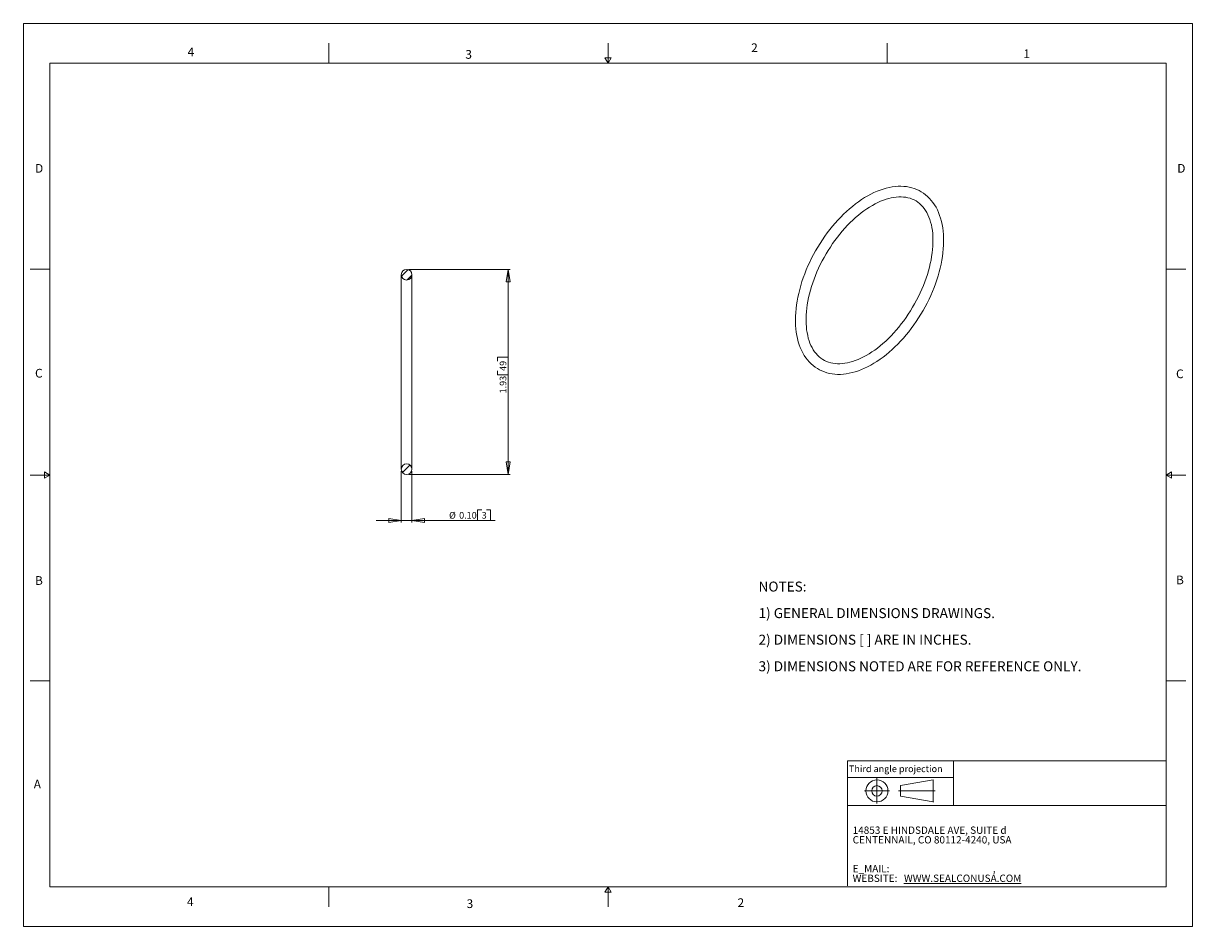
# Model space of a CAD drawing. Units: inches. Extents: x 0 to 22, y 0 to 17.
import ezdxf

# ---------------------------------------------------------------- set-up
doc = ezdxf.new("R2010")
doc.units = ezdxf.units.IN
doc.header["$MEASUREMENT"] = 0
doc.layers.add('VIEW_PV', color=7, linetype='Continuous', lineweight=0)
doc.styles.add('SLDTEXTSTYLE0', font='TXT', dxfattribs={"width": 0.75})
doc.styles.add('SLDTEXTSTYLE1', font='TXT', dxfattribs={"width": 0.711207})
doc.styles.add('SLDTEXTSTYLE10', font='TXT', dxfattribs={"width": 0.7125})
doc.styles.add('SLDTEXTSTYLE2', font='TXT', dxfattribs={"width": 0.675})
doc.styles.add('SLDTEXTSTYLE3', font='TXT', dxfattribs={"width": 0.695122})
doc.styles.add('SLDTEXTSTYLE6', font='TXT', dxfattribs={"width": 0.603804})
doc.styles.add('SLDTEXTSTYLE7', font='TXT', dxfattribs={"width": 0.627482})
doc.styles.add('SLDTEXTSTYLE8', font='TXT', dxfattribs={"width": 0.663})
doc.dimstyles.new('SLDDIMSTYLE0', dxfattribs={"dimtxt": 0.125, "dimasz": 0.23622, "dimexe": 0, "dimexo": 0.0625, "dimgap": 0.03125, "dimtad": 1, "dimtoh": 1, "dimlfac": 0.5, "dimzin": 0, "dimdsep": 46, "dimtxsty": 'SLDTEXTSTYLE0', "dimblk1": 'CLOSED', "dimblk2": 'CLOSED', "dimsah": 1, "dimcen": 0.09, "dimadec": 0, "dimazin": 0, "dimtfac": 1, "dimtofl": 0, "dimtmove": 0, "dimatfit": 3, "dimldrblk": 'CLOSED', "dimfxl": 0, "dimtolj": 1, "dimtzin": 12, "dimarcsym": 0})
doc.dimstyles.new('SLDDIMSTYLE1', dxfattribs={"dimtxt": 0.125, "dimasz": 0.23622, "dimexe": 0, "dimexo": 0.0625, "dimgap": 0.03125, "dimtad": 1, "dimtoh": 1, "dimlfac": 0.5, "dimzin": 12, "dimdsep": 46, "dimtxsty": 'SLDTEXTSTYLE0', "dimblk1": 'CLOSED', "dimblk2": 'CLOSED', "dimsah": 1, "dimcen": 0.09, "dimadec": 0, "dimazin": 0, "dimtfac": 1, "dimtofl": 0, "dimtmove": 0, "dimatfit": 3, "dimldrblk": 'CLOSED', "dimfxl": 0, "dimtolj": 1, "dimtzin": 12, "dimarcsym": 0})

# ---------------------------------------------------------------- blocks, each defined once
blk = doc.blocks.new('SW_NOTE_0')
at = {"layer": 'VIEW_PV', "color": 0, "char_height": 0.1875, "attachment_point": 1}
for s, insert, style in [('NOTES:', (0, 0.24), 'SLDTEXTSTYLE0'), ('1) GENERAL DIMENSIONS DRAWINGS.', (0, -0.26), 'SLDTEXTSTYLE1'), ('2) DIMENSIONS [ ] ARE IN INCHES.', (0, -0.76), 'SLDTEXTSTYLE2'), ('3) DIMENSIONS NOTED ARE FOR REFERENCE ONLY.', (0, -1.26), 'SLDTEXTSTYLE3')]:
    blk.add_mtext(s, dxfattribs=dict(at, insert=insert, style=style))
blk = doc.blocks.new('SW_NOTE_1')
at = {"layer": 'VIEW_PV', "color": 0, "attachment_point": 1}
for s, insert, char_height, style in [('CENTENNAIL, CO 80112-4240, USA', (0, 0), 0.1378, 'SLDTEXTSTYLE7'), ('14853 E HINDSDALE AVE, SUITE d', (0, 0.181), 0.1378, 'SLDTEXTSTYLE6'), ('E_MAIL: ', (0, -0.543), 0.1378, 'SLDTEXTSTYLE8'), (',', (2.638, -0.543), 0.138, 'SLDTEXTSTYLE8'), ('WEBSITE: ', (0, -0.724), 0.1378, 'SLDTEXTSTYLE8'), ('\\LWWW.SEALCONUSA.COM ', (0.966, -0.724), 0.1378, 'SLDTEXTSTYLE8')]:
    blk.add_mtext(s, dxfattribs=dict(at, insert=insert, char_height=char_height, style=style))
blk = doc.blocks.new('Block1')
at = {"layer": 'VIEW_PV'}
for p, q in [((1.264, 0.417), (0.649, 0.309)), ((0.649, 0.309), (0.649, 0.112)), ((1.264, 0.417), (1.264, 0.004)), ((0.649, 0.112), (1.264, 0.004)), ((1.264, 0.004), (1.27, 0))]:
    blk.add_line(p, q, dxfattribs=at)
for radius in [0.207, 0.0984]:
    blk.add_circle((0.207, 0.211), radius, dxfattribs=at)
blk = doc.blocks.new('_Closed')
at = {"color": 0, "linetype": 'ByBlock', "lineweight": -2}
for p, q in [((-1, 0.166667), (0, 0)), ((-1, 0.166667), (-1, -0.166667)), ((0, 0), (-1, -0.166667)), ((0, 0), (-1, 0))]:
    blk.add_line(p, q, dxfattribs=at)
blk = doc.blocks.new('*D5')
at = {"layer": 'VIEW_PV'}
for p, q in [((7.111, 8.571), (7.111, 7.605)), ((7.311, 8.571), (7.311, 7.605)), ((8.547, 7.842), (8.547, 7.644)), ((8.547, 7.842), (8.623, 7.842)), ((8.791, 7.842), (8.715, 7.842)), ((8.791, 7.842), (8.791, 7.644)), ((7.111, 7.644), (6.638, 7.644)), ((7.111, 7.644), (7.311, 7.644)), ((7.311, 7.644), (8.879, 7.644)), ((8.547, 7.644), (8.623, 7.644)), ((8.791, 7.644), (8.715, 7.644))]:
    blk.add_line(p, q, dxfattribs=at)
at = {"layer": 'VIEW_PV', "xscale": 0.2362204724409449, "yscale": 0.2362204724409449}
blk.add_blockref('_Closed', (7.111, 7.644, 0.008), dxfattribs=at)
at = {"layer": 'VIEW_PV', "xscale": 0.2362204724409449, "yscale": 0.2362204724409449, "rotation": 180.0000000000004}
blk.add_blockref('_Closed', (7.311, 7.644, 0.008), dxfattribs=at)
at = {"layer": 'VIEW_PV', "char_height": 0.125, "attachment_point": 1, "style": 'SLDTEXTSTYLE0'}
for s, insert in [('%%c', (8.01, 7.804)), ('0.10', (8.199, 7.804)), ('3', (8.623, 7.804))]:
    blk.add_mtext(s, dxfattribs=dict(at, insert=insert))
blk = doc.blocks.new('*D6')
at = {"layer": 'VIEW_PV'}
for p, q in [((7.25, 12.37), (9.161, 12.37)), ((9.122, 8.51), (9.122, 12.37)), ((8.923, 10.719), (9.122, 10.719)), ((8.923, 10.719), (8.923, 10.643)), ((9.122, 10.719), (9.122, 10.643)), ((8.923, 10.383), (8.923, 10.459)), ((8.923, 10.383), (9.122, 10.383)), ((9.122, 10.383), (9.122, 10.459)), ((7.25, 8.51), (9.161, 8.51))]:
    blk.add_line(p, q, dxfattribs=at)
at = {"layer": 'VIEW_PV', "xscale": 0.2362204724409449, "yscale": 0.2362204724409449}
for p, rotation in [((9.122, 12.37, 0.008), 90.0000000000004), ((9.122, 8.51, 0.008), 270.0000000000004)]:
    blk.add_blockref('_Closed', p, dxfattribs=dict(at, rotation=rotation))
at = {"layer": 'VIEW_PV', "char_height": 0.125, "attachment_point": 1, "rotation": 90, "style": 'SLDTEXTSTYLE0'}
for s, insert in [('49', (8.962, 10.459)), ('1.93', (8.962, 10.035))]:
    blk.add_mtext(s, dxfattribs=dict(at, insert=insert))

msp = doc.modelspace()

# ---------------------------------------------------------------- hatches: boundary and pattern name
at = {"linetype": 'Continuous', "lineweight": 0}
h = msp.add_hatch(dxfattribs=at)
h.set_pattern_fill('ANSI31', style=0)
edge = h.paths.add_edge_path(flags=0)
edge.add_arc((7.211, 12.27), 0.1, 0, 360)
h = msp.add_hatch(dxfattribs=at)
h.set_pattern_fill('ANSI31', style=0)
edge = h.paths.add_edge_path(flags=0)
edge.add_arc((7.211, 8.61), 0.1, 0, 360)

# ---------------------------------------------------------------- linework, layer by layer
at = {"color": 7, "linetype": 'Continuous', "lineweight": 15}
for p, q in [((7.111, 12.27), (7.111, 8.61)), ((7.311, 8.61), (7.311, 12.27))]:
    msp.add_line(p, q, dxfattribs=at)
at = {"color": 7, "linetype": 'Continuous', "lineweight": 15, "flags": 128}
for points in [[(14.527, 11.417), (14.527, 11.382), (14.53, 11.316), (14.535, 11.251), (14.543, 11.188), (14.553, 11.126), (14.565, 11.067), (14.58, 11.009), (14.598, 10.953), (14.618, 10.899), (14.641, 10.848), (14.665, 10.799), (14.692, 10.752), (14.722, 10.708), (14.753, 10.667), (14.787, 10.629), (14.822, 10.593), (14.859, 10.56), (14.898, 10.53), (14.939, 10.503), (14.982, 10.479), (15.026, 10.458), (15.071, 10.439), (15.119, 10.424), (15.167, 10.412), (15.217, 10.403), (15.268, 10.397), (15.32, 10.394), (15.373, 10.394), (15.428, 10.398), (15.483, 10.404), (15.539, 10.414), (15.596, 10.427), (15.653, 10.443), (15.711, 10.462), (15.769, 10.484), (15.827, 10.509), (15.885, 10.537), (15.944, 10.568), (16.002, 10.602), (16.06, 10.638), (16.118, 10.677), (16.175, 10.719), (16.232, 10.763), (16.289, 10.81), (16.344, 10.859), (16.399, 10.91), (16.453, 10.964), (16.506, 11.019), (16.558, 11.077), (16.609, 11.136), (16.659, 11.197), (16.707, 11.26), (16.754, 11.324), (16.8, 11.39), (16.844, 11.457), (16.887, 11.525), (16.928, 11.595), (16.967, 11.665), (17.004, 11.736), (17.04, 11.808), (17.073, 11.881), (17.105, 11.954), (17.135, 12.027), (17.162, 12.101), (17.187, 12.175), (17.211, 12.248), (17.232, 12.322), (17.25, 12.395), (17.267, 12.468), (17.281, 12.541), (17.292, 12.613), (17.302, 12.684), (17.309, 12.755), (17.313, 12.824), (17.315, 12.892), (17.314, 12.96), (17.311, 13.025), (17.306, 13.09), (17.298, 13.153), (17.287, 13.214), (17.274, 13.273), (17.258, 13.331), (17.24, 13.386), (17.22, 13.439), (17.197, 13.49), (17.172, 13.539), (17.144, 13.585), (17.115, 13.628), (17.083, 13.669), (17.049, 13.707), (17.013, 13.742), (16.975, 13.775), (16.936, 13.804), (16.895, 13.831), (16.852, 13.854), (16.808, 13.875), (16.762, 13.892), (16.714, 13.907), (16.666, 13.919), (16.616, 13.927), (16.564, 13.933), (16.512, 13.935), (16.458, 13.934), (16.404, 13.93), (16.349, 13.923), (16.292, 13.912), (16.236, 13.899), (16.178, 13.882), (16.12, 13.863), (16.062, 13.84), (16.004, 13.814), (15.946, 13.786), (15.887, 13.754), (15.829, 13.72), (15.771, 13.683), (15.713, 13.643), (15.656, 13.601), (15.599, 13.556), (15.543, 13.509), (15.487, 13.46), (15.432, 13.408), (15.379, 13.354), (15.326, 13.298), (15.274, 13.24), (15.223, 13.181), (15.174, 13.119), (15.126, 13.056), (15.079, 12.992), (15.033, 12.926), (14.99, 12.858), (14.947, 12.79), (14.907, 12.72), (14.868, 12.65), (14.831, 12.579), (14.796, 12.507), (14.762, 12.434), (14.731, 12.361), (14.702, 12.287), (14.675, 12.214), (14.65, 12.14), (14.627, 12.066), (14.607, 11.992), (14.588, 11.919), (14.572, 11.846), (14.559, 11.774), (14.548, 11.702), (14.539, 11.631), (14.532, 11.561), (14.529, 11.491), (14.527, 11.427), (14.527, 11.417)], [(14.727, 11.417), (14.727, 11.449), (14.73, 11.511), (14.734, 11.575), (14.741, 11.639), (14.75, 11.705), (14.762, 11.772), (14.775, 11.839), (14.791, 11.907), (14.809, 11.976), (14.83, 12.045), (14.852, 12.114), (14.877, 12.184), (14.903, 12.253), (14.932, 12.323), (14.963, 12.392), (14.995, 12.46), (15.03, 12.528), (15.066, 12.595), (15.104, 12.662), (15.143, 12.727), (15.184, 12.791), (15.227, 12.854), (15.27, 12.916), (15.316, 12.976), (15.362, 13.035), (15.409, 13.091), (15.458, 13.146), (15.507, 13.199), (15.557, 13.25), (15.608, 13.299), (15.659, 13.346), (15.711, 13.39), (15.764, 13.432), (15.816, 13.471), (15.869, 13.508), (15.921, 13.542), (15.974, 13.574), (16.026, 13.602), (16.078, 13.628), (16.13, 13.652), (16.181, 13.672), (16.231, 13.689), (16.281, 13.704), (16.33, 13.716), (16.378, 13.725), (16.425, 13.731), (16.471, 13.734), (16.516, 13.735), (16.559, 13.732), (16.602, 13.727), (16.643, 13.719), (16.684, 13.708), (16.722, 13.694), (16.76, 13.677), (16.796, 13.657), (16.831, 13.634), (16.863, 13.608), (16.894, 13.579), (16.924, 13.548), (16.951, 13.514), (16.976, 13.477), (16.999, 13.438), (17.02, 13.397), (17.039, 13.353), (17.056, 13.308), (17.071, 13.26), (17.084, 13.21), (17.094, 13.157), (17.103, 13.103), (17.109, 13.047), (17.113, 12.99), (17.115, 12.93), (17.115, 12.869), (17.112, 12.807), (17.107, 12.744), (17.1, 12.679), (17.09, 12.613), (17.078, 12.546), (17.064, 12.478), (17.048, 12.41), (17.03, 12.341), (17.009, 12.272), (16.986, 12.203), (16.961, 12.134), (16.934, 12.064), (16.905, 11.995), (16.874, 11.926), (16.841, 11.858), (16.807, 11.79), (16.77, 11.723), (16.732, 11.656), (16.693, 11.591), (16.651, 11.527), (16.609, 11.464), (16.565, 11.403), (16.519, 11.343), (16.473, 11.285), (16.425, 11.228), (16.376, 11.174), (16.327, 11.121), (16.277, 11.07), (16.226, 11.022), (16.174, 10.976), (16.122, 10.932), (16.07, 10.89), (16.018, 10.851), (15.965, 10.815), (15.912, 10.781), (15.86, 10.75), (15.808, 10.722), (15.756, 10.696), (15.704, 10.674), (15.653, 10.654), (15.603, 10.637), (15.553, 10.622), (15.505, 10.611), (15.457, 10.602), (15.41, 10.597), (15.364, 10.594), (15.319, 10.594), (15.276, 10.597), (15.233, 10.603), (15.192, 10.611), (15.152, 10.623), (15.114, 10.638), (15.076, 10.655), (15.04, 10.676), (15.006, 10.699), (14.974, 10.725), (14.943, 10.754), (14.914, 10.786), (14.887, 10.821), (14.863, 10.857), (14.84, 10.897), (14.819, 10.938), (14.8, 10.982), (14.784, 11.028), (14.769, 11.077), (14.757, 11.127), (14.746, 11.18), (14.738, 11.234), (14.732, 11.29), (14.729, 11.348), (14.727, 11.405), (14.727, 11.417)]]:
    msp.add_lwpolyline(points, dxfattribs=at)
at = {"color": 7, "linetype": 'Continuous', "lineweight": 15}
for centre in [(7.211, 12.27), (7.211, 8.61)]:
    msp.add_circle(centre, 0.1, dxfattribs=at)
at = {"layer": 'VIEW_PV', "linetype": 'Continuous'}
for p, q in [((0, 17), (22, 17)), ((0, 17), (0, 0)), ((22, 17), (22, 0)), ((0, 0), (22, 0))]:
    msp.add_line(p, q, dxfattribs=at)
at = {"layer": 'VIEW_PV'}
for p, q in [((5.75, 16.625), (5.75, 16.25)), ((11, 16.25), (11, 16.625)), ((16.25, 16.625), (16.25, 16.25)), ((11.06, 16.354), (10.94, 16.354)), ((10.94, 16.354), (11, 16.25)), ((11, 16.25), (11.06, 16.354)), ((0.5, 16.25), (21.5, 16.25)), ((0.5, 16.25), (0.5, 0.75)), ((21.5, 0.75), (21.5, 16.25)), ((0.125, 12.375), (0.5, 12.375)), ((21.5, 12.375), (21.875, 12.375)), ((0.125, 8.5), (0.5, 8.5)), ((0.5, 8.5), (0.396, 8.56)), ((0.396, 8.56), (0.396, 8.44)), ((0.396, 8.44), (0.5, 8.5)), ((21.604, 8.56), (21.5, 8.5)), ((21.5, 8.5), (21.875, 8.5)), ((21.5, 8.5), (21.604, 8.44)), ((21.604, 8.44), (21.604, 8.56)), ((0.125, 4.625), (0.5, 4.625)), ((21.5, 4.625), (21.875, 4.625)), ((15.504, 2.805), (15.504, 2.278)), ((16.06, 2.791), (16.06, 2.318)), ((15.504, 2.278), (15.504, 2.542)), ((16.296, 2.555), (15.824, 2.555)), ((16.463, 2.555), (17.157, 2.555)), ((0.5, 0.75), (21.5, 0.75)), ((5.75, 0.75), (5.75, 0.375)), ((11, 0.75), (10.94, 0.646)), ((11, 0.375), (11, 0.75)), ((11.06, 0.646), (11, 0.75)), ((10.94, 0.646), (11.06, 0.646))]:
    msp.add_line(p, q, dxfattribs=at)
at = {"layer": 'VIEW_PV', "color": 7, "lineweight": 15}
for q in [(21.5, 3.118), (15.504, 0.766)]:
    msp.add_line((15.504, 3.118), q, dxfattribs=at)
at = {"layer": 'VIEW_PV', "lineweight": 15}
for p, q in [((17.498, 3.118), (17.498, 2.278)), ((15.504, 2.805), (17.498, 2.805)), ((21.5, 2.278), (15.504, 2.278))]:
    msp.add_line(p, q, dxfattribs=at)

# ---------------------------------------------------------------- block references
at = {"color": 7, "linetype": 'Continuous'}
msp.add_blockref('Block1', (15.853, 2.344), dxfattribs=at)
at = {"layer": 'VIEW_PV'}
msp.add_blockref('SW_NOTE_0', (13.833, 6.254), dxfattribs=at)
at = {"layer": 'VIEW_PV', "color": 7}
msp.add_blockref('SW_NOTE_1', (15.603, 1.703), dxfattribs=at)

# ---------------------------------------------------------------- texts
at = {"layer": 'VIEW_PV', "attachment_point": 1}
for s, insert, char_height, style in [('4', (3.09, 16.545), 0.164, 'SLDTEXTSTYLE0'), ('3', (8.316, 16.498), 0.164, 'SLDTEXTSTYLE0'), ('2', (13.694, 16.624), 0.164, 'SLDTEXTSTYLE0'), ('1', (18.816, 16.51), 0.164, 'SLDTEXTSTYLE0'), ('D', (0.219, 14.353), 0.164, 'SLDTEXTSTYLE0'), ('D', (21.711, 14.353), 0.164, 'SLDTEXTSTYLE0'), ('C', (0.219, 10.498), 0.164, 'SLDTEXTSTYLE0'), ('C', (21.688, 10.486), 0.164, 'SLDTEXTSTYLE0'), ('B', (21.688, 6.607), 0.164, 'SLDTEXTSTYLE0'), ('B', (0.219, 6.596), 0.164, 'SLDTEXTSTYLE0'), ('Third angle projection', (15.534, 3.033), 0.125, 'SLDTEXTSTYLE10'), ('A', (0.195, 2.764), 0.164, 'SLDTEXTSTYLE0'), ('4', (3.078, 0.549), 0.164, 'SLDTEXTSTYLE0'), ('3', (8.34, 0.514), 0.164, 'SLDTEXTSTYLE0'), ('2', (13.438, 0.533), 0.164, 'SLDTEXTSTYLE0')]:
    msp.add_mtext(s, dxfattribs=dict(at, insert=insert, char_height=char_height, style=style))

# ---------------------------------------------------------------- dimensions: what is measured, and where the dimension line sits
at = {"layer": 'VIEW_PV'}
dim = msp.add_linear_dim(base=(9.122, 12.37), p1=(7.211, 8.51), p2=(7.211, 12.37), angle=90, dimstyle='SLDDIMSTYLE1', dxfattribs=at)
dim.commit()
dim.dimension.update_dxf_attribs({"geometry": '*D6', "text_midpoint": (9.122, 10.39), "dimtype": 160})
dim = msp.add_linear_dim(base=(7.311, 7.644), p1=(7.111, 8.61), p2=(7.311, 8.61), text='%%c<>', dimstyle='SLDDIMSTYLE0', dxfattribs=at)
dim.commit()
dim.dimension.update_dxf_attribs({"geometry": '*D5', "text_midpoint": (8.413, 7.644), "dimtype": 160})

doc.saveas('drawing.dxf')
